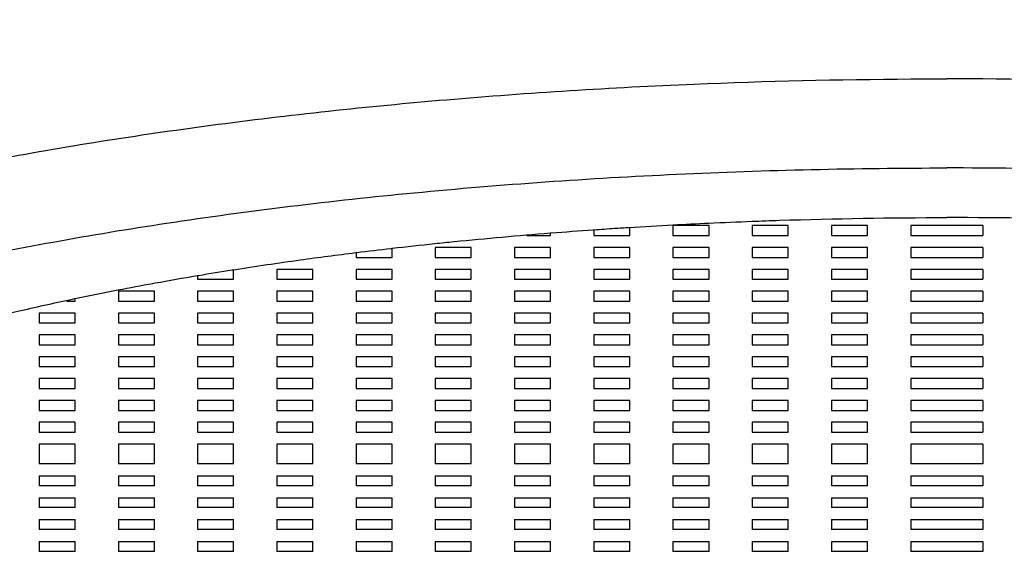
# Model space of a CAD drawing. Extents: x 0 to 975, y 0 to 1490.
# Drawn here: x 696 to 703, y 336 to 340 of the extents above; entities that cross this region are included whole.
import ezdxf

# ---------------------------------------------------------------- set-up
doc = ezdxf.new("R2010")
doc.units = 0
doc.header["$LTSCALE"] = 15
doc.header["$MEASUREMENT"] = 0
doc.linetypes.add('CENTER', pattern=[2, 1.25, -0.25, 0.25, -0.25])
doc.layers.get('0').update_dxf_attribs({"linetype": 'CONTINUOUS'})
doc.layers.add('1', color=1, linetype='CENTER')

msp = doc.modelspace()

# ---------------------------------------------------------------- linework, layer by layer
at = {"color": 7, "linetype": 'Continuous'}
for p, q in [((699.7268, 338.3572), (699.7325, 338.3576)), ((699.7283, 338.339), (699.7283, 338.3526)), ((700.025, 338.3793), (700.0307, 338.3797)), ((700.0283, 338.3774), (700.0283, 338.339)), ((700.2783, 338.339), (700.2783, 338.3944)), ((700.8283, 338.4079), (700.5783, 338.4079)), ((700.5783, 338.4079), (700.5783, 338.339)), ((700.8283, 338.339), (700.8283, 338.4079)), ((701.3783, 338.4079), (701.1283, 338.4079)), ((701.1283, 338.4079), (701.1283, 338.339)), ((701.3783, 338.339), (701.3783, 338.4079)), ((701.9283, 338.4079), (701.6783, 338.4079)), ((701.6783, 338.4079), (701.6783, 338.339)), ((701.9283, 338.339), (701.9283, 338.4079)), ((702.7283, 338.4079), (702.2283, 338.4079)), ((702.2283, 338.4079), (702.2283, 338.339)), ((702.7283, 338.4079), (702.7283, 338.339)), ((699.563, 338.339), (699.7283, 338.339)), ((700.0283, 338.339), (700.2783, 338.339)), ((700.5783, 338.339), (700.8283, 338.339)), ((701.1283, 338.339), (701.3783, 338.339)), ((701.6783, 338.339), (701.9283, 338.339)), ((702.2283, 338.339), (702.7283, 338.339)), ((698.3743, 338.2207), (698.3824, 338.2217)), ((698.3783, 338.2165), (698.3783, 338.1874)), ((698.6209, 338.2502), (698.629, 338.2512)), ((698.6283, 338.1874), (698.6283, 338.2462)), ((699.1783, 338.2563), (698.9283, 338.2563)), ((698.9283, 338.2563), (698.9283, 338.1874)), ((699.1783, 338.1874), (699.1783, 338.2563)), ((699.7283, 338.2563), (699.4783, 338.2563)), ((699.4783, 338.2563), (699.4783, 338.1874)), ((699.7283, 338.1874), (699.7283, 338.2563)), ((700.2783, 338.2563), (700.0283, 338.2563)), ((700.0283, 338.2563), (700.0283, 338.1874)), ((700.2783, 338.1874), (700.2783, 338.2563)), ((700.8283, 338.2563), (700.5783, 338.2563)), ((700.5783, 338.2563), (700.5783, 338.1874)), ((700.8283, 338.1874), (700.8283, 338.2563)), ((701.3783, 338.2563), (701.1283, 338.2563)), ((701.1283, 338.2563), (701.1283, 338.1874)), ((701.3783, 338.1874), (701.3783, 338.2563)), ((701.9283, 338.2563), (701.6783, 338.2563)), ((701.6783, 338.2563), (701.6783, 338.1874)), ((701.9283, 338.1874), (701.9283, 338.2563)), ((702.7283, 338.2563), (702.2283, 338.2563)), ((702.2283, 338.2563), (702.2283, 338.1874)), ((702.7283, 338.2563), (702.7283, 338.1874)), ((698.3783, 338.1874), (698.6283, 338.1874)), ((698.9283, 338.1874), (699.1783, 338.1874)), ((699.4783, 338.1874), (699.7283, 338.1874)), ((700.0283, 338.1874), (700.2783, 338.1874)), ((700.5783, 338.1874), (700.8283, 338.1874)), ((701.1283, 338.1874), (701.3783, 338.1874)), ((701.6783, 338.1874), (701.9283, 338.1874)), ((702.2283, 338.1874), (702.7283, 338.1874)), ((697.518, 338.1006), (697.5287, 338.1023)), ((697.5283, 338.0358), (697.5283, 338.0969)), ((698.0783, 338.1047), (697.8283, 338.1047)), ((697.8283, 338.1047), (697.8283, 338.0358)), ((698.0783, 338.0358), (698.0783, 338.1047)), ((698.6283, 338.1047), (698.3783, 338.1047)), ((698.3783, 338.1047), (698.3783, 338.0358)), ((698.6283, 338.0358), (698.6283, 338.1047)), ((699.1783, 338.1047), (698.9283, 338.1047)), ((698.9283, 338.1047), (698.9283, 338.0358)), ((699.1783, 338.0358), (699.1783, 338.1047)), ((699.7283, 338.1047), (699.4783, 338.1047)), ((699.4783, 338.1047), (699.4783, 338.0358)), ((699.7283, 338.0358), (699.7283, 338.1047)), ((700.2783, 338.1047), (700.0283, 338.1047)), ((700.0283, 338.1047), (700.0283, 338.0358)), ((700.2783, 338.0358), (700.2783, 338.1047)), ((700.8283, 338.1047), (700.5783, 338.1047)), ((700.5783, 338.1047), (700.5783, 338.0358)), ((700.8283, 338.0358), (700.8283, 338.1047)), ((701.3783, 338.1047), (701.1283, 338.1047)), ((701.1283, 338.1047), (701.1283, 338.0358)), ((701.3783, 338.0358), (701.3783, 338.1047)), ((701.9283, 338.1047), (701.6783, 338.1047)), ((701.6783, 338.1047), (701.6783, 338.0358)), ((701.9283, 338.0358), (701.9283, 338.1047)), ((702.7283, 338.1047), (702.2283, 338.1047)), ((702.2283, 338.1047), (702.2283, 338.0358)), ((702.7283, 338.1047), (702.7283, 338.0358)), ((697.2743, 338.0609), (697.285, 338.0627)), ((697.2783, 338.0571), (697.2783, 338.0358)), ((697.2783, 338.0358), (697.5283, 338.0358)), ((697.8283, 338.0358), (698.0783, 338.0358)), ((698.3783, 338.0358), (698.6283, 338.0358)), ((698.9283, 338.0358), (699.1783, 338.0358)), ((699.4783, 338.0358), (699.7283, 338.0358)), ((700.0283, 338.0358), (700.2783, 338.0358)), ((700.5783, 338.0358), (700.8283, 338.0358)), ((701.1283, 338.0358), (701.3783, 338.0358)), ((701.6783, 338.0358), (701.9283, 338.0358)), ((702.2283, 338.0358), (702.7283, 338.0358)), ((696.713, 337.9594), (696.7266, 337.962)), ((696.9783, 337.9531), (696.7283, 337.9531)), ((696.7283, 337.9531), (696.7283, 337.8842)), ((696.9783, 337.8842), (696.9783, 337.9531)), ((697.5283, 337.9531), (697.2783, 337.9531)), ((697.2783, 337.9531), (697.2783, 337.8842)), ((697.5283, 337.8842), (697.5283, 337.9531)), ((698.0783, 337.9531), (697.8283, 337.9531)), ((697.8283, 337.9531), (697.8283, 337.8842)), ((698.0783, 337.8842), (698.0783, 337.9531)), ((698.6283, 337.9531), (698.3783, 337.9531)), ((698.3783, 337.9531), (698.3783, 337.8842)), ((698.6283, 337.8842), (698.6283, 337.9531)), ((699.1783, 337.9531), (698.9283, 337.9531)), ((698.9283, 337.9531), (698.9283, 337.8842)), ((699.1783, 337.8842), (699.1783, 337.9531)), ((699.7283, 337.9531), (699.4783, 337.9531)), ((699.4783, 337.9531), (699.4783, 337.8842)), ((699.7283, 337.8842), (699.7283, 337.9531)), ((700.2783, 337.9531), (700.0283, 337.9531)), ((700.0283, 337.9531), (700.0283, 337.8842)), ((700.2783, 337.8842), (700.2783, 337.9531)), ((700.8283, 337.9531), (700.5783, 337.9531)), ((700.5783, 337.9531), (700.5783, 337.8842)), ((700.8283, 337.8842), (700.8283, 337.9531)), ((701.3783, 337.9531), (701.1283, 337.9531)), ((701.1283, 337.9531), (701.1283, 337.8842)), ((701.3783, 337.8842), (701.3783, 337.9531)), ((701.9283, 337.9531), (701.6783, 337.9531)), ((701.6783, 337.9531), (701.6783, 337.8842)), ((701.9283, 337.8842), (701.9283, 337.9531)), ((702.7283, 337.9531), (702.2283, 337.9531)), ((702.2283, 337.9531), (702.2283, 337.8842)), ((702.7283, 337.9531), (702.7283, 337.8842)), ((696.3697, 337.8842), (696.4283, 337.8842)), ((696.4248, 337.9012), (696.4384, 337.904)), ((696.4283, 337.8842), (696.4283, 337.8962)), ((696.7283, 337.8842), (696.9783, 337.8842)), ((697.2783, 337.8842), (697.5283, 337.8842)), ((697.8283, 337.8842), (698.0783, 337.8842)), ((698.3783, 337.8842), (698.6283, 337.8842)), ((698.9283, 337.8842), (699.1783, 337.8842)), ((699.4783, 337.8842), (699.7283, 337.8842)), ((700.0283, 337.8842), (700.2783, 337.8842)), ((700.5783, 337.8842), (700.8283, 337.8842)), ((701.1283, 337.8842), (701.3783, 337.8842)), ((701.6783, 337.8842), (701.9283, 337.8842)), ((702.2283, 337.8842), (702.7283, 337.8842)), ((696.4283, 337.8015), (696.1783, 337.8015)), ((696.1783, 337.8015), (696.1783, 337.7326)), ((696.4283, 337.7326), (696.4283, 337.8015)), ((696.9783, 337.8015), (696.7283, 337.8015)), ((696.7283, 337.8015), (696.7283, 337.7326)), ((696.9783, 337.7326), (696.9783, 337.8015)), ((697.5283, 337.8015), (697.2783, 337.8015)), ((697.2783, 337.8015), (697.2783, 337.7326)), ((697.5283, 337.7326), (697.5283, 337.8015)), ((698.0783, 337.8015), (697.8283, 337.8015)), ((697.8283, 337.8015), (697.8283, 337.7326)), ((698.0783, 337.7326), (698.0783, 337.8015)), ((698.6283, 337.8015), (698.3783, 337.8015)), ((698.3783, 337.8015), (698.3783, 337.7326)), ((698.6283, 337.7326), (698.6283, 337.8015)), ((699.1783, 337.8015), (698.9283, 337.8015)), ((698.9283, 337.8015), (698.9283, 337.7326)), ((699.1783, 337.7326), (699.1783, 337.8015)), ((699.7283, 337.8015), (699.4783, 337.8015)), ((699.4783, 337.8015), (699.4783, 337.7326)), ((699.7283, 337.7326), (699.7283, 337.8015)), ((700.2783, 337.8015), (700.0283, 337.8015)), ((700.0283, 337.8015), (700.0283, 337.7326)), ((700.2783, 337.7326), (700.2783, 337.8015)), ((700.8283, 337.8015), (700.5783, 337.8015)), ((700.5783, 337.8015), (700.5783, 337.7326)), ((700.8283, 337.7326), (700.8283, 337.8015)), ((701.3783, 337.8015), (701.1283, 337.8015)), ((701.1283, 337.8015), (701.1283, 337.7326)), ((701.3783, 337.7326), (701.3783, 337.8015)), ((701.9283, 337.8015), (701.6783, 337.8015)), ((701.6783, 337.8015), (701.6783, 337.7326)), ((701.9283, 337.7326), (701.9283, 337.8015)), ((702.7283, 337.8015), (702.2283, 337.8015)), ((702.2283, 337.8015), (702.2283, 337.7326)), ((702.7283, 337.8015), (702.7283, 337.7326)), ((696.1783, 337.7326), (696.4283, 337.7326)), ((696.7283, 337.7326), (696.9783, 337.7326)), ((697.2783, 337.7326), (697.5283, 337.7326)), ((697.8283, 337.7326), (698.0783, 337.7326)), ((698.3783, 337.7326), (698.6283, 337.7326)), ((698.9283, 337.7326), (699.1783, 337.7326)), ((699.4783, 337.7326), (699.7283, 337.7326)), ((700.0283, 337.7326), (700.2783, 337.7326)), ((700.5783, 337.7326), (700.8283, 337.7326)), ((701.1283, 337.7326), (701.3783, 337.7326)), ((701.6783, 337.7326), (701.9283, 337.7326)), ((702.2283, 337.7326), (702.7283, 337.7326)), ((696.4283, 337.6499), (696.1783, 337.6499)), ((696.1783, 337.6499), (696.1783, 337.581)), ((696.4283, 337.581), (696.4283, 337.6499)), ((696.9783, 337.6499), (696.7283, 337.6499)), ((696.7283, 337.6499), (696.7283, 337.581)), ((696.9783, 337.581), (696.9783, 337.6499)), ((697.5283, 337.6499), (697.2783, 337.6499)), ((697.2783, 337.6499), (697.2783, 337.581)), ((697.5283, 337.581), (697.5283, 337.6499)), ((698.0783, 337.6499), (697.8283, 337.6499)), ((697.8283, 337.6499), (697.8283, 337.581)), ((698.0783, 337.581), (698.0783, 337.6499)), ((698.6283, 337.6499), (698.3783, 337.6499)), ((698.3783, 337.6499), (698.3783, 337.581)), ((698.6283, 337.581), (698.6283, 337.6499)), ((699.1783, 337.6499), (698.9283, 337.6499)), ((698.9283, 337.6499), (698.9283, 337.581)), ((699.1783, 337.581), (699.1783, 337.6499)), ((699.7283, 337.6499), (699.4783, 337.6499)), ((699.4783, 337.6499), (699.4783, 337.581)), ((699.7283, 337.581), (699.7283, 337.6499)), ((700.2783, 337.6499), (700.0283, 337.6499)), ((700.0283, 337.6499), (700.0283, 337.581)), ((700.2783, 337.581), (700.2783, 337.6499)), ((700.8283, 337.6499), (700.5783, 337.6499)), ((700.5783, 337.6499), (700.5783, 337.581)), ((700.8283, 337.581), (700.8283, 337.6499)), ((701.3783, 337.6499), (701.1283, 337.6499)), ((701.1283, 337.6499), (701.1283, 337.581)), ((701.3783, 337.581), (701.3783, 337.6499)), ((701.9283, 337.6499), (701.6783, 337.6499)), ((701.6783, 337.6499), (701.6783, 337.581)), ((701.9283, 337.581), (701.9283, 337.6499)), ((702.7283, 337.6499), (702.2283, 337.6499)), ((702.2283, 337.6499), (702.2283, 337.581)), ((702.7283, 337.6499), (702.7283, 337.581)), ((696.1783, 337.581), (696.4283, 337.581)), ((696.7283, 337.581), (696.9783, 337.581)), ((697.2783, 337.581), (697.5283, 337.581)), ((697.8283, 337.581), (698.0783, 337.581)), ((698.3783, 337.581), (698.6283, 337.581)), ((698.9283, 337.581), (699.1783, 337.581)), ((699.4783, 337.581), (699.7283, 337.581)), ((700.0283, 337.581), (700.2783, 337.581)), ((700.5783, 337.581), (700.8283, 337.581)), ((701.1283, 337.581), (701.3783, 337.581)), ((701.6783, 337.581), (701.9283, 337.581)), ((702.2283, 337.581), (702.7283, 337.581)), ((696.4283, 337.4983), (696.1783, 337.4983)), ((696.1783, 337.4983), (696.1783, 337.4294)), ((696.4283, 337.4294), (696.4283, 337.4983)), ((696.9783, 337.4983), (696.7283, 337.4983)), ((696.7283, 337.4983), (696.7283, 337.4294)), ((696.9783, 337.4294), (696.9783, 337.4983)), ((697.5283, 337.4983), (697.2783, 337.4983)), ((697.2783, 337.4983), (697.2783, 337.4294)), ((697.5283, 337.4294), (697.5283, 337.4983)), ((698.0783, 337.4983), (697.8283, 337.4983)), ((697.8283, 337.4983), (697.8283, 337.4294)), ((698.0783, 337.4294), (698.0783, 337.4983)), ((698.6283, 337.4983), (698.3783, 337.4983)), ((698.3783, 337.4983), (698.3783, 337.4294)), ((698.6283, 337.4294), (698.6283, 337.4983)), ((699.1783, 337.4983), (698.9283, 337.4983)), ((698.9283, 337.4983), (698.9283, 337.4294)), ((699.1783, 337.4294), (699.1783, 337.4983)), ((699.7283, 337.4983), (699.4783, 337.4983)), ((699.4783, 337.4983), (699.4783, 337.4294)), ((699.7283, 337.4294), (699.7283, 337.4983)), ((700.2783, 337.4983), (700.0283, 337.4983)), ((700.0283, 337.4983), (700.0283, 337.4294)), ((700.2783, 337.4294), (700.2783, 337.4983)), ((700.8283, 337.4983), (700.5783, 337.4983)), ((700.5783, 337.4983), (700.5783, 337.4294)), ((700.8283, 337.4294), (700.8283, 337.4983)), ((701.3783, 337.4983), (701.1283, 337.4983)), ((701.1283, 337.4983), (701.1283, 337.4294)), ((701.3783, 337.4294), (701.3783, 337.4983)), ((701.9283, 337.4983), (701.6783, 337.4983)), ((701.6783, 337.4983), (701.6783, 337.4294)), ((701.9283, 337.4294), (701.9283, 337.4983)), ((702.7283, 337.4983), (702.2283, 337.4983)), ((702.2283, 337.4983), (702.2283, 337.4294)), ((702.7283, 337.4983), (702.7283, 337.4294)), ((696.1783, 337.4294), (696.4283, 337.4294)), ((696.7283, 337.4294), (696.9783, 337.4294)), ((697.2783, 337.4294), (697.5283, 337.4294)), ((697.8283, 337.4294), (698.0783, 337.4294)), ((698.3783, 337.4294), (698.6283, 337.4294)), ((698.9283, 337.4294), (699.1783, 337.4294)), ((699.4783, 337.4294), (699.7283, 337.4294)), ((700.0283, 337.4294), (700.2783, 337.4294)), ((700.5783, 337.4294), (700.8283, 337.4294)), ((701.1283, 337.4294), (701.3783, 337.4294)), ((701.6783, 337.4294), (701.9283, 337.4294)), ((702.2283, 337.4294), (702.7283, 337.4294)), ((696.4283, 337.3467), (696.1783, 337.3467)), ((696.1783, 337.3467), (696.1783, 337.2778)), ((696.4283, 337.2778), (696.4283, 337.3467)), ((696.9783, 337.3467), (696.7283, 337.3467)), ((696.7283, 337.3467), (696.7283, 337.2778)), ((696.9783, 337.2778), (696.9783, 337.3467)), ((697.5283, 337.3467), (697.2783, 337.3467)), ((697.2783, 337.3467), (697.2783, 337.2778)), ((697.5283, 337.2778), (697.5283, 337.3467)), ((698.0783, 337.3467), (697.8283, 337.3467)), ((697.8283, 337.3467), (697.8283, 337.2778)), ((698.0783, 337.2778), (698.0783, 337.3467)), ((698.6283, 337.3467), (698.3783, 337.3467)), ((698.3783, 337.3467), (698.3783, 337.2778)), ((698.6283, 337.2778), (698.6283, 337.3467)), ((699.1783, 337.3467), (698.9283, 337.3467)), ((698.9283, 337.3467), (698.9283, 337.2778)), ((699.1783, 337.2778), (699.1783, 337.3467)), ((699.7283, 337.3467), (699.4783, 337.3467)), ((699.4783, 337.3467), (699.4783, 337.2778)), ((699.7283, 337.2778), (699.7283, 337.3467)), ((700.2783, 337.3467), (700.0283, 337.3467)), ((700.0283, 337.3467), (700.0283, 337.2778)), ((700.2783, 337.2778), (700.2783, 337.3467)), ((700.8283, 337.3467), (700.5783, 337.3467)), ((700.5783, 337.3467), (700.5783, 337.2778)), ((700.8283, 337.2778), (700.8283, 337.3467)), ((701.3783, 337.3467), (701.1283, 337.3467)), ((701.1283, 337.3467), (701.1283, 337.2778)), ((701.3783, 337.2778), (701.3783, 337.3467)), ((701.9283, 337.3467), (701.6783, 337.3467)), ((701.6783, 337.3467), (701.6783, 337.2778)), ((701.9283, 337.2778), (701.9283, 337.3467)), ((702.7283, 337.3467), (702.2283, 337.3467)), ((702.2283, 337.3467), (702.2283, 337.2778)), ((702.7283, 337.3467), (702.7283, 337.2778)), ((696.1783, 337.2778), (696.4283, 337.2778)), ((696.7283, 337.2778), (696.9783, 337.2778)), ((697.2783, 337.2778), (697.5283, 337.2778)), ((697.8283, 337.2778), (698.0783, 337.2778)), ((698.3783, 337.2778), (698.6283, 337.2778)), ((698.9283, 337.2778), (699.1783, 337.2778)), ((699.4783, 337.2778), (699.7283, 337.2778)), ((700.0283, 337.2778), (700.2783, 337.2778)), ((700.5783, 337.2778), (700.8283, 337.2778)), ((701.1283, 337.2778), (701.3783, 337.2778)), ((701.6783, 337.2778), (701.9283, 337.2778)), ((702.2283, 337.2778), (702.7283, 337.2778)), ((696.4283, 337.1951), (696.1783, 337.1951)), ((696.1783, 337.1951), (696.1783, 337.1262)), ((696.4283, 337.1262), (696.4283, 337.1951)), ((696.9783, 337.1951), (696.7283, 337.1951)), ((696.7283, 337.1951), (696.7283, 337.1262)), ((696.9783, 337.1262), (696.9783, 337.1951)), ((697.5283, 337.1951), (697.2783, 337.1951)), ((697.2783, 337.1951), (697.2783, 337.1262)), ((697.5283, 337.1262), (697.5283, 337.1951)), ((698.0783, 337.1951), (697.8283, 337.1951)), ((697.8283, 337.1951), (697.8283, 337.1262)), ((698.0783, 337.1262), (698.0783, 337.1951)), ((698.6283, 337.1951), (698.3783, 337.1951)), ((698.3783, 337.1951), (698.3783, 337.1262)), ((698.6283, 337.1262), (698.6283, 337.1951)), ((699.1783, 337.1951), (698.9283, 337.1951)), ((698.9283, 337.1951), (698.9283, 337.1262)), ((699.1783, 337.1262), (699.1783, 337.1951)), ((699.7283, 337.1951), (699.4783, 337.1951)), ((699.4783, 337.1951), (699.4783, 337.1262)), ((699.7283, 337.1262), (699.7283, 337.1951)), ((700.2783, 337.1951), (700.0283, 337.1951)), ((700.0283, 337.1951), (700.0283, 337.1262)), ((700.2783, 337.1262), (700.2783, 337.1951)), ((700.8283, 337.1951), (700.5783, 337.1951)), ((700.5783, 337.1951), (700.5783, 337.1262)), ((700.8283, 337.1262), (700.8283, 337.1951)), ((701.3783, 337.1951), (701.1283, 337.1951)), ((701.1283, 337.1951), (701.1283, 337.1262)), ((701.3783, 337.1262), (701.3783, 337.1951)), ((701.9283, 337.1951), (701.6783, 337.1951)), ((701.6783, 337.1951), (701.6783, 337.1262)), ((701.9283, 337.1262), (701.9283, 337.1951)), ((702.7283, 337.1951), (702.2283, 337.1951)), ((702.2283, 337.1951), (702.2283, 337.1262)), ((702.7283, 337.1951), (702.7283, 337.1262)), ((696.1783, 337.1262), (696.4283, 337.1262)), ((696.7283, 337.1262), (696.9783, 337.1262)), ((697.2783, 337.1262), (697.5283, 337.1262)), ((697.8283, 337.1262), (698.0783, 337.1262)), ((698.3783, 337.1262), (698.6283, 337.1262)), ((698.9283, 337.1262), (699.1783, 337.1262)), ((699.4783, 337.1262), (699.7283, 337.1262)), ((700.0283, 337.1262), (700.2783, 337.1262)), ((700.5783, 337.1262), (700.8283, 337.1262)), ((701.1283, 337.1262), (701.3783, 337.1262)), ((701.6783, 337.1262), (701.9283, 337.1262)), ((702.2283, 337.1262), (702.7283, 337.1262)), ((696.4283, 337.0435), (696.1783, 337.0435)), ((696.1783, 337.0435), (696.1783, 336.9746)), ((696.4283, 336.9746), (696.4283, 337.0435)), ((696.9783, 337.0435), (696.7283, 337.0435)), ((696.7283, 337.0435), (696.7283, 336.9746)), ((696.9783, 336.9746), (696.9783, 337.0435)), ((697.5283, 337.0435), (697.2783, 337.0435)), ((697.2783, 337.0435), (697.2783, 336.9746)), ((697.5283, 336.9746), (697.5283, 337.0435)), ((698.0783, 337.0435), (697.8283, 337.0435)), ((697.8283, 337.0435), (697.8283, 336.9746)), ((698.0783, 336.9746), (698.0783, 337.0435)), ((698.6283, 337.0435), (698.3783, 337.0435)), ((698.3783, 337.0435), (698.3783, 336.9746)), ((698.6283, 336.9746), (698.6283, 337.0435)), ((699.1783, 337.0435), (698.9283, 337.0435)), ((698.9283, 337.0435), (698.9283, 336.9746)), ((699.1783, 336.9746), (699.1783, 337.0435)), ((699.7283, 337.0435), (699.4783, 337.0435)), ((699.4783, 337.0435), (699.4783, 336.9746)), ((699.7283, 336.9746), (699.7283, 337.0435)), ((700.2783, 337.0435), (700.0283, 337.0435)), ((700.0283, 337.0435), (700.0283, 336.9746)), ((700.2783, 336.9746), (700.2783, 337.0435)), ((700.8283, 337.0435), (700.5783, 337.0435)), ((700.5783, 337.0435), (700.5783, 336.9746)), ((700.8283, 336.9746), (700.8283, 337.0435)), ((701.3783, 337.0435), (701.1283, 337.0435)), ((701.1283, 337.0435), (701.1283, 336.9746)), ((701.3783, 336.9746), (701.3783, 337.0435)), ((701.9283, 337.0435), (701.6783, 337.0435)), ((701.6783, 337.0435), (701.6783, 336.9746)), ((701.9283, 336.9746), (701.9283, 337.0435)), ((702.7283, 337.0435), (702.2283, 337.0435)), ((702.2283, 337.0435), (702.2283, 336.9746)), ((702.7283, 337.0435), (702.7283, 336.9746)), ((696.1783, 336.9746), (696.4283, 336.9746)), ((696.7283, 336.9746), (696.9783, 336.9746)), ((697.2783, 336.9746), (697.5283, 336.9746)), ((697.8283, 336.9746), (698.0783, 336.9746)), ((698.3783, 336.9746), (698.6283, 336.9746)), ((698.9283, 336.9746), (699.1783, 336.9746)), ((699.4783, 336.9746), (699.7283, 336.9746)), ((700.0283, 336.9746), (700.2783, 336.9746)), ((700.5783, 336.9746), (700.8283, 336.9746)), ((701.1283, 336.9746), (701.3783, 336.9746)), ((701.6783, 336.9746), (701.9283, 336.9746)), ((702.2283, 336.9746), (702.7283, 336.9746)), ((696.4283, 336.8919), (696.1783, 336.8919)), ((696.1783, 336.8919), (696.1783, 336.7541)), ((696.4283, 336.7541), (696.4283, 336.8919)), ((696.9783, 336.8919), (696.7283, 336.8919)), ((696.7283, 336.8919), (696.7283, 336.7541)), ((696.9783, 336.7541), (696.9783, 336.8919)), ((697.5283, 336.8919), (697.2783, 336.8919)), ((697.2783, 336.8919), (697.2783, 336.7541)), ((697.5283, 336.7541), (697.5283, 336.8919)), ((698.0783, 336.8919), (697.8283, 336.8919)), ((697.8283, 336.8919), (697.8283, 336.7541)), ((698.0783, 336.7541), (698.0783, 336.8919)), ((698.6283, 336.8919), (698.3783, 336.8919)), ((698.3783, 336.8919), (698.3783, 336.7541)), ((698.6283, 336.7541), (698.6283, 336.8919)), ((699.1783, 336.8919), (698.9283, 336.8919)), ((698.9283, 336.8919), (698.9283, 336.7541)), ((699.1783, 336.7541), (699.1783, 336.8919)), ((699.7283, 336.8919), (699.4783, 336.8919)), ((699.4783, 336.8919), (699.4783, 336.7541)), ((699.7283, 336.7541), (699.7283, 336.8919)), ((700.2783, 336.8919), (700.0283, 336.8919)), ((700.0283, 336.8919), (700.0283, 336.7541)), ((700.2783, 336.7541), (700.2783, 336.8919)), ((700.8283, 336.8919), (700.5783, 336.8919)), ((700.5783, 336.8919), (700.5783, 336.7541)), ((700.8283, 336.7541), (700.8283, 336.8919)), ((701.3783, 336.8919), (701.1283, 336.8919)), ((701.1283, 336.8919), (701.1283, 336.7541)), ((701.3783, 336.7541), (701.3783, 336.8919)), ((701.9283, 336.8919), (701.6783, 336.8919)), ((701.6783, 336.8919), (701.6783, 336.7541)), ((701.9283, 336.7541), (701.9283, 336.8919)), ((702.7283, 336.8919), (702.2283, 336.8919)), ((702.2283, 336.8919), (702.2283, 336.7541)), ((702.7283, 336.8919), (702.7283, 336.7541)), ((696.4283, 336.7541), (696.1783, 336.7541)), ((696.9783, 336.7541), (696.7283, 336.7541)), ((697.5283, 336.7541), (697.2783, 336.7541)), ((698.0783, 336.7541), (697.8283, 336.7541)), ((698.6283, 336.7541), (698.3783, 336.7541)), ((699.1783, 336.7541), (698.9283, 336.7541)), ((699.7283, 336.7541), (699.4783, 336.7541)), ((700.2783, 336.7541), (700.0283, 336.7541)), ((700.8283, 336.7541), (700.5783, 336.7541)), ((701.3783, 336.7541), (701.1283, 336.7541)), ((701.9283, 336.7541), (701.6783, 336.7541)), ((702.7283, 336.7541), (702.2283, 336.7541)), ((696.1783, 336.6714), (696.4283, 336.6714)), ((696.1783, 336.6714), (696.1783, 336.6025)), ((696.4283, 336.6025), (696.4283, 336.6714)), ((696.7283, 336.6714), (696.9783, 336.6714)), ((696.7283, 336.6714), (696.7283, 336.6025)), ((696.9783, 336.6025), (696.9783, 336.6714)), ((697.2783, 336.6714), (697.5283, 336.6714)), ((697.2783, 336.6714), (697.2783, 336.6025)), ((697.5283, 336.6025), (697.5283, 336.6714)), ((697.8283, 336.6714), (698.0783, 336.6714)), ((697.8283, 336.6714), (697.8283, 336.6025)), ((698.0783, 336.6025), (698.0783, 336.6714)), ((698.3783, 336.6714), (698.6283, 336.6714)), ((698.3783, 336.6714), (698.3783, 336.6025)), ((698.6283, 336.6025), (698.6283, 336.6714)), ((698.9283, 336.6714), (699.1783, 336.6714)), ((698.9283, 336.6714), (698.9283, 336.6025)), ((699.1783, 336.6025), (699.1783, 336.6714)), ((699.4783, 336.6714), (699.7283, 336.6714)), ((699.4783, 336.6714), (699.4783, 336.6025)), ((699.7283, 336.6025), (699.7283, 336.6714)), ((700.0283, 336.6714), (700.2783, 336.6714)), ((700.0283, 336.6714), (700.0283, 336.6025)), ((700.2783, 336.6025), (700.2783, 336.6714)), ((700.5783, 336.6714), (700.8283, 336.6714)), ((700.5783, 336.6714), (700.5783, 336.6025)), ((700.8283, 336.6025), (700.8283, 336.6714)), ((701.1283, 336.6714), (701.3783, 336.6714)), ((701.1283, 336.6714), (701.1283, 336.6025)), ((701.3783, 336.6025), (701.3783, 336.6714)), ((701.6783, 336.6714), (701.9283, 336.6714)), ((701.6783, 336.6714), (701.6783, 336.6025)), ((701.9283, 336.6025), (701.9283, 336.6714)), ((702.2283, 336.6714), (702.7283, 336.6714)), ((702.2283, 336.6714), (702.2283, 336.6025)), ((702.7283, 336.6714), (702.7283, 336.6025)), ((696.4283, 336.6025), (696.1783, 336.6025)), ((696.9783, 336.6025), (696.7283, 336.6025)), ((697.5283, 336.6025), (697.2783, 336.6025)), ((698.0783, 336.6025), (697.8283, 336.6025)), ((698.6283, 336.6025), (698.3783, 336.6025)), ((699.1783, 336.6025), (698.9283, 336.6025)), ((699.7283, 336.6025), (699.4783, 336.6025)), ((700.2783, 336.6025), (700.0283, 336.6025)), ((700.8283, 336.6025), (700.5783, 336.6025)), ((701.3783, 336.6025), (701.1283, 336.6025)), ((701.9283, 336.6025), (701.6783, 336.6025)), ((702.7283, 336.6025), (702.2283, 336.6025)), ((696.1783, 336.5198), (696.4283, 336.5198)), ((696.1783, 336.5198), (696.1783, 336.4509)), ((696.4283, 336.4509), (696.4283, 336.5198)), ((696.7283, 336.5198), (696.9783, 336.5198)), ((696.7283, 336.5198), (696.7283, 336.4509)), ((696.9783, 336.4509), (696.9783, 336.5198)), ((697.2783, 336.5198), (697.5283, 336.5198)), ((697.2783, 336.5198), (697.2783, 336.4509)), ((697.5283, 336.4509), (697.5283, 336.5198)), ((697.8283, 336.5198), (698.0783, 336.5198)), ((697.8283, 336.5198), (697.8283, 336.4509)), ((698.0783, 336.4509), (698.0783, 336.5198)), ((698.3783, 336.5198), (698.6283, 336.5198)), ((698.3783, 336.5198), (698.3783, 336.4509)), ((698.6283, 336.4509), (698.6283, 336.5198)), ((698.9283, 336.5198), (699.1783, 336.5198)), ((698.9283, 336.5198), (698.9283, 336.4509)), ((699.1783, 336.4509), (699.1783, 336.5198)), ((699.4783, 336.5198), (699.7283, 336.5198)), ((699.4783, 336.5198), (699.4783, 336.4509)), ((699.7283, 336.4509), (699.7283, 336.5198)), ((700.0283, 336.5198), (700.2783, 336.5198)), ((700.0283, 336.5198), (700.0283, 336.4509)), ((700.2783, 336.4509), (700.2783, 336.5198)), ((700.5783, 336.5198), (700.8283, 336.5198)), ((700.5783, 336.5198), (700.5783, 336.4509)), ((700.8283, 336.4509), (700.8283, 336.5198)), ((701.1283, 336.5198), (701.3783, 336.5198)), ((701.1283, 336.5198), (701.1283, 336.4509)), ((701.3783, 336.4509), (701.3783, 336.5198)), ((701.6783, 336.5198), (701.9283, 336.5198)), ((701.6783, 336.5198), (701.6783, 336.4509)), ((701.9283, 336.4509), (701.9283, 336.5198)), ((702.2283, 336.5198), (702.7283, 336.5198)), ((702.2283, 336.5198), (702.2283, 336.4509)), ((702.7283, 336.5198), (702.7283, 336.4509)), ((696.4283, 336.4509), (696.1783, 336.4509)), ((696.9783, 336.4509), (696.7283, 336.4509)), ((697.5283, 336.4509), (697.2783, 336.4509)), ((698.0783, 336.4509), (697.8283, 336.4509)), ((698.6283, 336.4509), (698.3783, 336.4509)), ((699.1783, 336.4509), (698.9283, 336.4509)), ((699.7283, 336.4509), (699.4783, 336.4509)), ((700.2783, 336.4509), (700.0283, 336.4509)), ((700.8283, 336.4509), (700.5783, 336.4509)), ((701.3783, 336.4509), (701.1283, 336.4509)), ((701.9283, 336.4509), (701.6783, 336.4509)), ((702.7283, 336.4509), (702.2283, 336.4509)), ((696.1783, 336.3682), (696.4283, 336.3682)), ((696.1783, 336.3682), (696.1783, 336.2993)), ((696.4283, 336.2993), (696.4283, 336.3682)), ((696.7283, 336.3682), (696.9783, 336.3682)), ((696.7283, 336.3682), (696.7283, 336.2993)), ((696.9783, 336.2993), (696.9783, 336.3682)), ((697.2783, 336.3682), (697.5283, 336.3682)), ((697.2783, 336.3682), (697.2783, 336.2993)), ((697.5283, 336.2993), (697.5283, 336.3682)), ((697.8283, 336.3682), (698.0783, 336.3682)), ((697.8283, 336.3682), (697.8283, 336.2993)), ((698.0783, 336.2993), (698.0783, 336.3682)), ((698.3783, 336.3682), (698.6283, 336.3682)), ((698.3783, 336.3682), (698.3783, 336.2993)), ((698.6283, 336.2993), (698.6283, 336.3682)), ((698.9283, 336.3682), (699.1783, 336.3682)), ((698.9283, 336.3682), (698.9283, 336.2993)), ((699.1783, 336.2993), (699.1783, 336.3682)), ((699.4783, 336.3682), (699.7283, 336.3682)), ((699.4783, 336.3682), (699.4783, 336.2993)), ((699.7283, 336.2993), (699.7283, 336.3682)), ((700.0283, 336.3682), (700.2783, 336.3682)), ((700.0283, 336.3682), (700.0283, 336.2993)), ((700.2783, 336.2993), (700.2783, 336.3682)), ((700.5783, 336.3682), (700.8283, 336.3682)), ((700.5783, 336.3682), (700.5783, 336.2993)), ((700.8283, 336.2993), (700.8283, 336.3682)), ((701.1283, 336.3682), (701.3783, 336.3682)), ((701.1283, 336.3682), (701.1283, 336.2993)), ((701.3783, 336.2993), (701.3783, 336.3682)), ((701.6783, 336.3682), (701.9283, 336.3682)), ((701.6783, 336.3682), (701.6783, 336.2993)), ((701.9283, 336.2993), (701.9283, 336.3682)), ((702.2283, 336.3682), (702.7283, 336.3682)), ((702.2283, 336.3682), (702.2283, 336.2993)), ((702.7283, 336.3682), (702.7283, 336.2993)), ((696.4283, 336.2993), (696.1783, 336.2993)), ((696.9783, 336.2993), (696.7283, 336.2993)), ((697.5283, 336.2993), (697.2783, 336.2993)), ((698.0783, 336.2993), (697.8283, 336.2993)), ((698.6283, 336.2993), (698.3783, 336.2993)), ((699.1783, 336.2993), (698.9283, 336.2993)), ((699.7283, 336.2993), (699.4783, 336.2993)), ((700.2783, 336.2993), (700.0283, 336.2993)), ((700.8283, 336.2993), (700.5783, 336.2993)), ((701.3783, 336.2993), (701.1283, 336.2993)), ((701.9283, 336.2993), (701.6783, 336.2993)), ((702.7283, 336.2993), (702.2283, 336.2993)), ((696.1783, 336.2166), (696.4283, 336.2166)), ((696.1783, 336.2166), (696.1783, 336.1477)), ((696.4283, 336.1477), (696.4283, 336.2166)), ((696.7283, 336.2166), (696.9783, 336.2166)), ((696.7283, 336.2166), (696.7283, 336.1477)), ((696.9783, 336.1477), (696.9783, 336.2166)), ((697.2783, 336.2166), (697.5283, 336.2166)), ((697.2783, 336.2166), (697.2783, 336.1477)), ((697.5283, 336.1477), (697.5283, 336.2166)), ((697.8283, 336.2166), (698.0783, 336.2166)), ((697.8283, 336.2166), (697.8283, 336.1477)), ((698.0783, 336.1477), (698.0783, 336.2166)), ((698.3783, 336.2166), (698.6283, 336.2166)), ((698.3783, 336.2166), (698.3783, 336.1477)), ((698.6283, 336.1477), (698.6283, 336.2166)), ((698.9283, 336.2166), (699.1783, 336.2166)), ((698.9283, 336.2166), (698.9283, 336.1477)), ((699.1783, 336.1477), (699.1783, 336.2166)), ((699.4783, 336.2166), (699.7283, 336.2166)), ((699.4783, 336.2166), (699.4783, 336.1477)), ((699.7283, 336.1477), (699.7283, 336.2166)), ((700.0283, 336.2166), (700.2783, 336.2166)), ((700.0283, 336.2166), (700.0283, 336.1477)), ((700.2783, 336.1477), (700.2783, 336.2166)), ((700.5783, 336.2166), (700.8283, 336.2166)), ((700.5783, 336.2166), (700.5783, 336.1477)), ((700.8283, 336.1477), (700.8283, 336.2166)), ((701.1283, 336.2166), (701.3783, 336.2166)), ((701.1283, 336.2166), (701.1283, 336.1477)), ((701.3783, 336.1477), (701.3783, 336.2166)), ((701.6783, 336.2166), (701.9283, 336.2166)), ((701.6783, 336.2166), (701.6783, 336.1477)), ((701.9283, 336.1477), (701.9283, 336.2166)), ((702.2283, 336.2166), (702.7283, 336.2166)), ((702.2283, 336.2166), (702.2283, 336.1477)), ((702.7283, 336.2166), (702.7283, 336.1477)), ((696.4283, 336.1477), (696.1783, 336.1477)), ((696.9783, 336.1477), (696.7283, 336.1477)), ((697.5283, 336.1477), (697.2783, 336.1477)), ((698.0783, 336.1477), (697.8283, 336.1477)), ((698.6283, 336.1477), (698.3783, 336.1477)), ((699.1783, 336.1477), (698.9283, 336.1477)), ((699.7283, 336.1477), (699.4783, 336.1477)), ((700.2783, 336.1477), (700.0283, 336.1477)), ((700.8283, 336.1477), (700.5783, 336.1477)), ((701.3783, 336.1477), (701.1283, 336.1477)), ((701.9283, 336.1477), (701.6783, 336.1477)), ((702.7283, 336.1477), (702.2283, 336.1477))]:
    msp.add_line(p, q, dxfattribs=at)
for points, start_tangent, end_tangent in [([(691.5283, 337.3624), (692.2879, 337.8002), (693.2761, 338.2017), (694.4709, 338.558), (695.8454, 338.8612), (697.3688, 339.1043), (699.0069, 339.282), (700.7229, 339.3902), (702.2284, 339.4258)], (0.816052, 0.577979), (0.999983, 0.005847)), ([(702.2284, 339.4258), (702.4783, 339.4266)], (0.999983, 0.005847), (1, 0)), ([(702.7283, 339.4258), (702.4783, 339.4266)], (-0.999983, 0.005847), (-1, 0)), ([(713.4283, 337.3624), (712.6688, 337.8002), (711.6805, 338.2017), (710.4857, 338.558), (709.1112, 338.8612), (707.5878, 339.1043), (705.9497, 339.282), (704.2337, 339.3902), (702.7283, 339.4258)], (-0.816052, 0.577979), (-0.999983, 0.005847)), ([(691.5283, 336.4185), (692.1115, 336.9115), (692.9845, 337.3709), (694.123, 337.7837), (695.4951, 338.1384), (697.0626, 338.4251), (698.7814, 338.6359), (700.6037, 338.7648), (702.4783, 338.8081)], (0.649868, 0.760047), (1, 0)), ([(713.4283, 336.4185), (712.8452, 336.9115), (711.9722, 337.3709), (710.8337, 337.7837), (709.4615, 338.1384), (707.8941, 338.4251), (706.1752, 338.6359), (704.353, 338.7648), (702.4783, 338.8081)], (-0.649868, 0.760047), (-1, 0)), ([(700.578, 338.4133), (700.8275, 338.4257)], (0.998579, 0.053283), (0.998938, 0.046084)), ([(700.8275, 338.4257), (701.1269, 338.4383)], (0.998938, 0.046084), (0.999294, 0.037559)), ([(701.1269, 338.4383), (701.3174, 338.4449)], (0.999294, 0.037559), (0.999481, 0.032199)), ([(701.3174, 338.4449), (702.4783, 338.4636)], (0.999481, 0.032199), (1, 0)), ([(703.6393, 338.4449), (702.4783, 338.4636)], (-0.999481, 0.032199), (-1, 0)), ([(698.9251, 338.2837), (699.0581, 338.2973), (699.7268, 338.3572)], (0.994557, 0.10419), (0.996903, 0.078636)), ([(699.7325, 338.3576), (700.025, 338.3793)], (0.996917, 0.078462), (0.997577, 0.069572)), ([(700.0307, 338.3797), (700.1722, 338.3893), (700.2755, 338.3959)], (0.997589, 0.069403), (0.998068, 0.062132)), ([(700.2755, 338.3959), (700.578, 338.4133)], (0.998068, 0.062132), (0.998579, 0.053283)), ([(698.629, 338.2512), (698.9251, 338.2837)], (0.993458, 0.114202), (0.994557, 0.10419)), ([(697.5287, 338.1023), (697.9903, 338.1704), (698.3743, 338.2207)], (0.987898, 0.155108), (0.992392, 0.12312)), ([(698.3824, 338.2217), (698.6209, 338.2502)], (0.992427, 0.122833), (0.993426, 0.11448)), ([(697.285, 338.0627), (697.518, 338.1006)], (0.986254, 0.165234), (0.987829, 0.155543)), ([(696.7266, 337.962), (696.9672, 338.0072)], (0.98174, 0.19023), (0.983833, 0.179087)), ([(696.9672, 338.0072), (696.9832, 338.0101), (697.2743, 338.0609)], (0.983833, 0.179087), (0.986178, 0.165688)), ([(696.4384, 337.904), (696.713, 337.9594)], (0.978867, 0.2045), (0.981613, 0.19088)), ([(695.8842, 337.7794), (696.0505, 337.8187), (696.4248, 337.9012)], (0.972011, 0.234936), (0.978721, 0.205197)), ([(693.4795, 336.8231), (693.5141, 336.6021), (693.7246, 336.2466), (694.1198, 335.9032), (694.6912, 335.5792), (695.4269, 335.2815), (696.3112, 335.0162), (697.3256, 334.7891), (698.4486, 334.6048), (699.6567, 334.4673), (700.9242, 334.3795), (702.2245, 334.3432), (703.5302, 334.3593), (704.8136, 334.4272), (706.0479, 334.5457), (707.2068, 334.7122), (708.2661, 334.9233), (709.2033, 335.1743), (709.9986, 335.4602), (710.6354, 335.7748), (711.1002, 336.1115), (711.3832, 336.4632), (711.4783, 336.823)], (0.004966, -0.999988), (-0.000101, 1))]:
    msp.add_spline(points, degree=3, dxfattribs=dict(at, start_tangent=start_tangent, end_tangent=end_tangent))
at = {"layer": '1', "color": 1, "linetype": 'CENTER'}
msp.add_spline([(672.0445, 613.3512), (672.0445, 612.5269), (668.1417, 546.9602), (660.6801, 446.2923), (653.6354, 417.9634), (653.6524, 356.5522), (659.8938, 283.8462), (683.5752, 279.483), (702.4783, 325.0522)], degree=3, dxfattribs=at)

doc.saveas('drawing.dxf')
